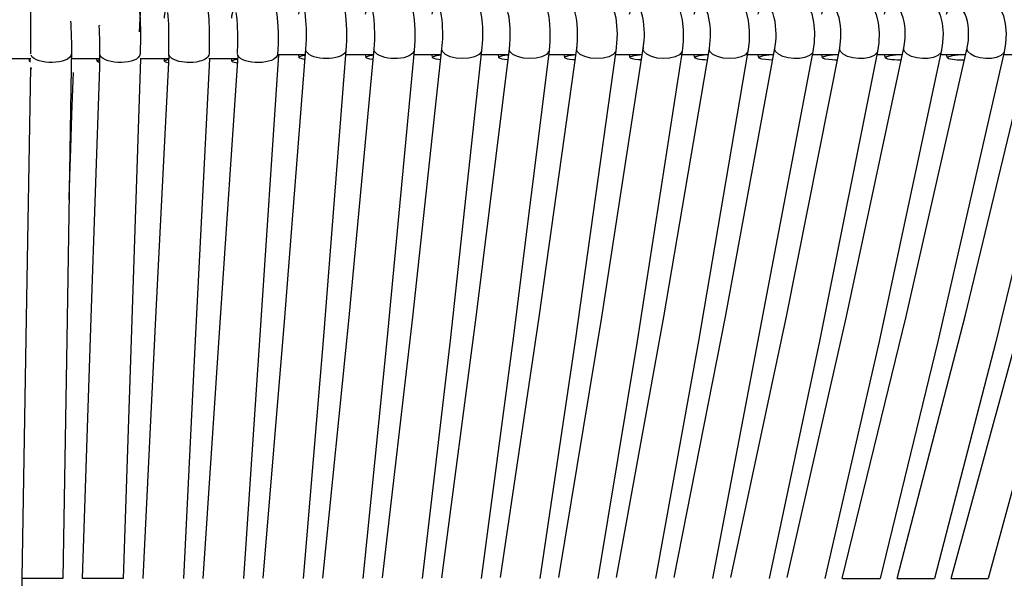
# Model space of a CAD drawing. Units: millimetres. Extents: x 3268.3 to 3284.2, y 1622.2 to 1630.4.
# Drawn here: x 3276.3 to 3279.6, y 1625.7 to 1627.5 of the extents above; entities that cross this region are included whole.
import ezdxf

# ---------------------------------------------------------------- set-up
doc = ezdxf.new("R2010")
doc.units = ezdxf.units.MM

# ---------------------------------------------------------------- blocks, each defined once
blk = doc.blocks.new('CB_CHC4015')
for points in [[(3331.244, 1660.871), (3331.459, 1664.698), (3331.854, 1672.013, 0.000614), (3333.13, 1695.313), (3333.243, 1697.255), (3333.299, 1698.406)], [(3325.476, 1661.763), (3325.487, 1661.774), (3325.51, 1661.594, -0.01579), (3325.555, 1658.444), (3325.555, 1657.88), (3325.171, 1635.11), (3324.832, 1615.152), (3324.81, 1615.152), (3321.48, 1615.152), (3321.446, 1615.152)], [(3329.879, 1615.152), (3329.867, 1615.152), (3326.537, 1615.152), (3326.503, 1615.152), (3327.226, 1636.939), (3327.937, 1657.914), (3327.948, 1658.715, 0.016685), (3327.892, 1661.379), (3327.903, 1661.436), (3327.903, 1661.424)], [(3322.112, 1571.454), (3322.112, 1568.642), (3322.134, 1568.755, 0.013198), (3322.168, 1571.781), (3322.168, 1572.413), (3321.818, 1593.443), (3321.446, 1615.152), (3321.818, 1636.928), (3322.168, 1657.891), (3322.191, 1657.767)]]:
    blk.add_lwpolyline(points, format="xyb")
for points in [[(3344.576, 1662.355), (3344.61, 1662.57), (3344.813, 1663.292), (3344.938, 1663.461), (3345.141, 1663.631), (3345.423, 1663.766), (3345.773, 1663.879), (3346.62, 1663.958), (3347.444, 1663.834), (3347.76, 1663.721), (3347.974, 1663.597), (3348.099, 1663.495), (3348.178, 1663.405), (3348.302, 1663.168), (3348.448, 1662.513), (3348.516, 1661.892), (3348.561, 1661.057), (3348.561, 1660.142), (3348.516, 1659.318)], [(3350.164, 1662.355), (3350.187, 1662.49), (3350.379, 1663.213), (3350.616, 1663.518), (3350.819, 1663.665), (3351.09, 1663.789), (3351.813, 1663.947), (3352.67, 1663.924), (3353.404, 1663.71), (3353.641, 1663.574), (3353.777, 1663.45), (3353.946, 1663.19), (3354.127, 1662.513), (3354.217, 1661.881), (3354.262, 1661.057), (3354.262, 1660.142), (3354.206, 1659.307)], [(3355.73, 1662.355), (3355.764, 1662.513), (3355.922, 1663.089), (3356.17, 1663.473), (3356.351, 1663.608), (3356.576, 1663.732), (3357.276, 1663.924), (3358.157, 1663.935), (3358.823, 1663.789), (3359.173, 1663.631), (3359.274, 1663.563), (3359.376, 1663.473), (3359.545, 1663.236), (3359.749, 1662.694), (3359.85, 1662.107), (3359.929, 1661.26), (3359.929, 1660.244), (3359.861, 1659.296)], [(3368.068, 1663.868), (3368.87, 1663.958), (3369.671, 1663.868), (3370.157, 1663.71), (3370.304, 1663.619), (3370.416, 1663.552), (3370.642, 1663.326), (3370.868, 1662.897), (3371.071, 1662.05), (3371.15, 1661.418), (3371.184, 1660.684), (3371.15, 1659.939), (3371.082, 1659.273)], [(3372.211, 1662.355), (3372.392, 1662.919), (3372.787, 1663.495), (3372.956, 1663.619), (3373.182, 1663.732), (3373.826, 1663.913), (3374.605, 1663.958), (3375.282, 1663.845), (3375.643, 1663.71), (3375.801, 1663.631), (3375.846, 1663.597), (3376.117, 1663.326), (3376.467, 1662.57), (3376.625, 1661.881), (3376.716, 1661.012), (3376.716, 1660.075), (3376.625, 1659.262)], [(3377.619, 1662.355), (3377.799, 1662.897), (3378.206, 1663.473), (3378.612, 1663.721), (3379.267, 1663.913), (3380.057, 1663.958), (3380.734, 1663.845), (3381.118, 1663.698), (3381.231, 1663.642), (3381.321, 1663.574), (3381.615, 1663.292), (3381.976, 1662.524), (3382.134, 1661.836), (3382.224, 1660.966), (3382.224, 1660.052), (3382.123, 1659.251)], [(3382.992, 1662.355), (3383.015, 1662.468), (3383.229, 1662.998), (3383.432, 1663.303), (3383.726, 1663.574), (3384.245, 1663.811), (3384.945, 1663.947), (3385.701, 1663.935), (3386.266, 1663.8), (3386.582, 1663.665), (3386.683, 1663.608), (3386.796, 1663.54), (3387.101, 1663.213), (3387.462, 1662.389), (3387.609, 1661.7), (3387.688, 1660.854), (3387.666, 1659.996), (3387.564, 1659.239)], [(3388.298, 1662.355), (3388.332, 1662.491), (3388.557, 1663.021), (3388.783, 1663.326), (3389.099, 1663.586), (3389.607, 1663.823), (3390.296, 1663.947), (3391.052, 1663.924), (3391.628, 1663.8), (3391.955, 1663.653), (3392.057, 1663.597), (3392.17, 1663.518), (3392.486, 1663.179), (3392.858, 1662.332), (3393.016, 1661.644), (3393.095, 1660.82), (3393.073, 1659.973), (3392.96, 1659.228)], [(3393.547, 1662.355), (3393.581, 1662.502), (3393.84, 1663.044), (3394.078, 1663.348), (3394.405, 1663.608), (3394.913, 1663.823), (3395.59, 1663.947), (3396.347, 1663.924), (3396.934, 1663.789), (3397.261, 1663.642), (3397.374, 1663.586), (3397.487, 1663.495), (3397.825, 1663.134), (3398.209, 1662.276), (3398.356, 1661.599), (3398.435, 1660.775), (3398.401, 1659.95), (3398.277, 1659.217)], [(3398.74, 1662.355), (3398.785, 1662.524), (3399.056, 1663.066), (3399.316, 1663.371), (3399.654, 1663.619), (3400.151, 1663.834), (3400.817, 1663.947), (3401.585, 1663.924), (3402.172, 1663.789), (3402.522, 1663.631), (3402.759, 1663.473), (3403.097, 1663.1), (3403.492, 1662.231), (3403.639, 1661.542), (3403.707, 1660.741), (3403.673, 1659.917), (3403.549, 1659.205)], [(3333.344, 1662.024), (3333.344, 1662.159), (3333.457, 1662.871), (3333.536, 1663.029), (3333.672, 1663.198), (3333.909, 1663.356), (3334.247, 1663.491), (3335.128, 1663.627), (3336.02, 1663.525), (3336.584, 1663.3), (3336.708, 1663.198), (3336.787, 1663.13), (3336.81, 1663.096), (3336.832, 1663.062), (3336.878, 1662.983), (3336.99, 1662.487), (3337.047, 1661.911), (3337.081, 1661.03), (3337.092, 1660.511), (3337.092, 1659.981), (3337.069, 1659.01)], [(3338.966, 1662.024), (3338.988, 1662.216), (3339.158, 1662.95), (3339.271, 1663.119), (3339.474, 1663.3), (3339.756, 1663.435), (3340.106, 1663.548), (3340.964, 1663.627), (3341.777, 1663.503), (3342.093, 1663.39), (3342.296, 1663.277), (3342.42, 1663.175), (3342.488, 1663.096), (3342.601, 1662.916), (3342.725, 1662.329), (3342.793, 1661.719), (3342.838, 1660.861), (3342.838, 1659.89), (3342.804, 1658.998)], [(3322.168, 1659.055), (3322.18, 1659.958), (3322.18, 1660.929), (3322.168, 1661.719), (3322.157, 1662.238), (3322.157, 1662.498), (3322.168, 1662.588), (3322.18, 1662.588)], [(3331.335, 1660.048), (3331.324, 1659.506), (3331.312, 1659.021)], [(3333.694, 1659.078), (3333.717, 1659.879)], [(3339.44, 1659.089), (3339.463, 1659.879)], [(3345.163, 1659.431), (3345.209, 1660.21)], [(3350.864, 1659.443), (3350.921, 1660.221)], [(3356.543, 1659.454), (3356.61, 1660.301)], [(3362.198, 1659.465), (3362.255, 1660.233)], [(3365.562, 1660.097), (3365.495, 1659.284)], [(3367.809, 1659.476), (3367.865, 1660.142)], [(3373.374, 1659.476), (3373.453, 1660.188)], [(3378.905, 1659.488), (3378.973, 1660.154)], [(3384.381, 1659.499), (3384.46, 1660.086)], [(3389.799, 1659.375), (3389.799, 1659.51), (3389.878, 1660.097)], [(3395.161, 1659.522), (3395.252, 1660.109)], [(3400.467, 1659.533), (3400.557, 1660.154)], [(3325.555, 1659.055), (3325.555, 1659.044)], [(3327.959, 1658.919), (3327.937, 1659.044)], [(3331.312, 1659.055), (3331.312, 1659.044)], [(3331.549, 1615.152), (3332.633, 1636.95), (3333.743, 1658.884)], [(3333.807, 1658.795), (3333.717, 1658.919), (3333.694, 1659.044)], [(3336.573, 1615.152), (3338.029, 1636.962), (3339.503, 1658.865)], [(3337.069, 1659.055), (3337.069, 1659.044), (3337.047, 1658.919)], [(3339.474, 1658.919), (3339.44, 1659.044)], [(3342.878, 1658.968), (3341.28, 1635.076), (3339.948, 1615.152)], [(3341.596, 1615.163), (3343.414, 1636.973), (3345.163, 1659.431)], [(3345.141, 1658.968), (3342.781, 1658.968)], [(3342.804, 1659.055), (3342.804, 1659.044)], [(3344.61, 1658.743), (3344.576, 1658.968)], [(3345.062, 1658.573), (3344.926, 1658.607), (3344.78, 1658.641), (3344.667, 1658.686), (3344.61, 1658.72), (3344.61, 1658.765), (3344.655, 1658.81), (3344.746, 1658.855), (3344.893, 1658.901), (3345.073, 1658.935), (3345.118, 1658.946)], [(3348.516, 1659.33), (3346.62, 1635.065), (3344.949, 1615.152)], [(3345.197, 1659.251), (3345.163, 1659.375)], [(3346.597, 1615.174), (3348.776, 1636.984), (3350.864, 1659.442)], [(3350.819, 1658.968), (3348.494, 1658.968)], [(3348.505, 1659.284), (3348.505, 1659.251)], [(3354.206, 1659.318), (3351.925, 1635.054), (3349.939, 1615.152)], [(3350.198, 1658.743), (3350.164, 1658.968)], [(3350.21, 1658.765), (3350.255, 1658.81), (3350.356, 1658.855), (3350.503, 1658.901), (3350.684, 1658.935), (3350.797, 1658.957)], [(3350.909, 1659.251), (3350.864, 1659.375)], [(3351.564, 1615.186), (3354.104, 1636.995), (3356.543, 1659.454)], [(3356.509, 1658.968), (3354.183, 1658.968)], [(3354.206, 1659.284), (3354.194, 1659.251)], [(3359.861, 1659.307), (3357.22, 1635.043), (3354.894, 1615.152)], [(3355.764, 1658.731), (3355.73, 1658.968)], [(3356.396, 1658.551), (3356.249, 1658.573), (3356.057, 1658.607), (3355.922, 1658.641), (3355.82, 1658.686), (3355.775, 1658.72), (3355.775, 1658.765), (3355.831, 1658.81), (3355.933, 1658.855), (3356.08, 1658.901), (3356.464, 1658.968)], [(3356.52, 1615.197), (3359.41, 1637.007), (3362.198, 1659.465)], [(3356.588, 1659.251), (3356.542, 1659.375)], [(3365.494, 1659.296), (3362.469, 1635.031), (3359.827, 1615.152)], [(3362.13, 1658.968), (3359.839, 1658.968)], [(3359.861, 1659.284), (3359.85, 1659.251)], [(3361.306, 1658.731), (3361.261, 1658.968)], [(3361.318, 1658.765), (3361.374, 1658.81), (3361.476, 1658.855), (3361.623, 1658.901), (3361.814, 1658.935), (3362.04, 1658.968), (3362.097, 1658.968)], [(3361.43, 1615.208), (3364.682, 1637.018), (3367.809, 1659.476)], [(3362.198, 1659.375), (3362.198, 1659.51), (3362.232, 1659.578)], [(3362.232, 1659.251), (3362.198, 1659.375)], [(3371.082, 1659.285), (3367.684, 1635.02), (3364.727, 1615.152)], [(3367.752, 1658.968), (3365.461, 1658.968)], [(3365.494, 1659.284), (3365.483, 1659.251)], [(3366.307, 1615.22), (3369.908, 1637.018), (3373.374, 1659.488)], [(3366.804, 1658.731), (3366.759, 1658.968)], [(3367.617, 1658.528), (3367.459, 1658.551), (3367.244, 1658.573), (3367.075, 1658.607), (3366.939, 1658.641), (3366.849, 1658.686), (3366.804, 1658.72), (3366.815, 1658.765), (3366.883, 1658.81), (3366.985, 1658.855), (3367.143, 1658.901), (3367.335, 1658.935), (3367.56, 1658.968), (3367.572, 1658.968)], [(3367.809, 1659.375), (3367.809, 1659.51), (3367.843, 1659.578)], [(3367.854, 1659.251), (3367.809, 1659.375)], [(3376.625, 1659.273), (3372.866, 1635.009), (3369.581, 1615.152)], [(3373.306, 1658.968), (3371.06, 1658.968)], [(3371.082, 1659.273), (3371.071, 1659.251)], [(3371.15, 1615.231), (3375.101, 1637.029), (3378.906, 1659.499)], [(3372.268, 1658.72), (3372.211, 1658.968)], [(3372.302, 1658.686), (3372.268, 1658.72), (3372.279, 1658.765), (3372.347, 1658.81), (3372.46, 1658.855), (3372.618, 1658.901), (3372.81, 1658.935), (3373.035, 1658.968), (3373.047, 1658.968)], [(3373.374, 1659.375), (3373.385, 1659.51), (3373.408, 1659.578)], [(3373.419, 1659.251), (3373.374, 1659.375)], [(3382.123, 1659.262), (3378.002, 1635.009), (3374.401, 1615.152)], [(3375.948, 1615.22), (3380.249, 1637.041), (3384.381, 1659.51)], [(3378.838, 1658.968), (3376.591, 1658.968)], [(3376.625, 1659.273), (3376.625, 1659.251)], [(3377.686, 1658.72), (3377.619, 1658.968)], [(3378.714, 1658.517), (3378.533, 1658.528), (3378.296, 1658.551), (3378.081, 1658.573), (3377.923, 1658.607), (3377.788, 1658.641), (3377.709, 1658.686), (3377.686, 1658.72), (3377.698, 1658.765), (3377.765, 1658.81), (3377.89, 1658.855), (3378.048, 1658.901), (3378.24, 1658.935), (3378.465, 1658.968), (3378.477, 1658.968)], [(3378.951, 1659.251), (3378.905, 1659.375)], [(3378.906, 1659.375), (3378.906, 1659.488)], [(3387.564, 1659.251), (3379.176, 1615.152)], [(3380.7, 1615.231), (3385.34, 1637.052), (3389.799, 1659.521)], [(3384.29, 1658.968), (3382.1, 1658.968)], [(3382.123, 1659.262), (3382.123, 1659.251)], [(3383.048, 1658.709), (3382.981, 1658.968)], [(3383.071, 1658.765), (3383.139, 1658.81), (3383.263, 1658.856), (3383.421, 1658.901), (3383.624, 1658.935), (3383.85, 1658.968), (3383.861, 1658.968)], [(3392.96, 1659.239), (3388.117, 1634.986), (3383.895, 1615.152)], [(3384.381, 1659.375), (3384.381, 1659.499)], [(3384.426, 1659.251), (3384.381, 1659.375)], [(3385.397, 1615.231), (3390.375, 1637.063), (3395.161, 1659.533)], [(3387.564, 1659.251), (3387.519, 1659.126)], [(3389.709, 1658.968), (3387.53, 1658.968)], [(3388.365, 1658.709), (3388.298, 1658.968)], [(3388.388, 1658.686), (3388.365, 1658.72), (3388.388, 1658.765), (3388.467, 1658.81), (3388.591, 1658.856), (3388.749, 1658.901), (3388.952, 1658.935), (3389.178, 1658.968), (3389.19, 1658.968)], [(3398.288, 1659.228), (3393.084, 1634.975), (3388.568, 1615.152)], [(3389.856, 1659.251), (3389.799, 1659.375)], [(3390.014, 1615.152), (3395.353, 1637.074), (3400.467, 1659.544)], [(3392.96, 1659.239), (3392.915, 1659.127)], [(3395.06, 1658.968), (3392.937, 1658.968)], [(3403.549, 1659.217), (3398.006, 1634.964), (3393.174, 1615.152)], [(3393.626, 1658.697), (3393.547, 1658.968)], [(3393.649, 1658.765), (3393.728, 1658.81), (3393.852, 1658.856), (3394.021, 1658.901), (3394.224, 1658.935), (3394.45, 1658.968), (3394.461, 1658.968)], [(3394.597, 1615.152), (3400.275, 1637.086), (3405.694, 1659.555)], [(3395.161, 1659.375), (3395.161, 1659.522)], [(3395.218, 1659.251), (3395.161, 1659.375)], [(3408.742, 1659.205), (3402.849, 1634.952), (3397.724, 1615.152)], [(3400.354, 1658.968), (3398.232, 1658.968)], [(3398.288, 1659.228), (3398.243, 1659.127)], [(3398.819, 1658.697), (3398.728, 1658.968)], [(3398.83, 1658.686), (3398.819, 1658.72), (3398.853, 1658.765), (3398.932, 1658.81), (3399.056, 1658.856), (3399.225, 1658.901), (3399.428, 1658.935), (3399.654, 1658.968), (3399.666, 1658.968)], [(3399.124, 1615.152), (3405.118, 1637.097), (3410.864, 1659.567)], [(3400.467, 1659.375), (3400.456, 1659.51), (3400.467, 1659.544)], [(3400.523, 1659.251), (3400.467, 1659.375)], [(3413.855, 1659.194), (3407.624, 1634.93), (3402.217, 1615.152)], [(3403.549, 1659.217), (3403.515, 1659.127)], [(3405.581, 1658.968), (3403.526, 1658.968)], [(3322.157, 1658.637), (3319.786, 1658.637)], [(3322.146, 1658.524), (3322.089, 1658.479), (3322.055, 1658.434), (3322.055, 1658.637)], [(3322.146, 1658.355), (3322.078, 1658.389), (3322.055, 1658.434)], [(3327.925, 1658.637), (3325.544, 1658.637)], [(3327.711, 1658.434), (3327.7, 1658.637)], [(3327.869, 1658.321), (3327.734, 1658.389), (3327.711, 1658.434), (3327.745, 1658.479), (3327.824, 1658.524), (3327.88, 1658.547)], [(3331.338, 1658.637), (3330.556, 1635.099), (3329.878, 1615.152)], [(3333.672, 1658.637), (3331.312, 1658.637)], [(3333.355, 1658.423), (3333.344, 1658.637)], [(3333.615, 1658.287), (3333.547, 1658.31), (3333.434, 1658.355), (3333.367, 1658.389), (3333.355, 1658.434), (3333.401, 1658.479), (3333.48, 1658.524), (3333.615, 1658.569), (3333.638, 1658.569)], [(3337.109, 1658.637), (3335.918, 1635.088), (3334.924, 1615.152)], [(3335.986, 1658.355), (3335.703, 1658.321), (3335.41, 1658.31)], [(3339.406, 1658.637), (3337.047, 1658.637)], [(3338.988, 1658.423), (3338.966, 1658.637)], [(3338.988, 1658.434), (3339.034, 1658.479), (3339.124, 1658.524), (3339.259, 1658.569), (3339.384, 1658.592)], [(3339.384, 1658.265), (3339.327, 1658.276), (3339.169, 1658.31), (3339.068, 1658.355), (3339, 1658.389), (3338.988, 1658.434)], [(3350.74, 1658.562), (3350.695, 1658.573), (3350.503, 1658.607), (3350.356, 1658.641), (3350.255, 1658.686), (3350.21, 1658.72), (3350.21, 1658.765)], [(3362.018, 1658.539), (3361.984, 1658.551), (3361.769, 1658.573), (3361.577, 1658.607), (3361.442, 1658.641), (3361.352, 1658.686), (3361.306, 1658.72), (3361.318, 1658.765)], [(3373.182, 1658.528), (3373.137, 1658.528)], [(3383.071, 1658.686), (3383.048, 1658.72), (3383.071, 1658.765)], [(3384.177, 1658.517), (3384.121, 1658.517)], [(3389.585, 1658.506), (3389.404, 1658.517)], [(3394.924, 1658.506), (3394.902, 1658.506), (3394.631, 1658.517), (3394.382, 1658.528), (3394.157, 1658.551), (3393.965, 1658.573), (3393.818, 1658.607), (3393.705, 1658.641), (3393.637, 1658.686), (3393.626, 1658.72), (3393.649, 1658.765)], [(3400.207, 1658.517), (3400.061, 1658.506)], [(3325.363, 1646.862), (3325.408, 1648.092), (3325.51, 1651.095), (3325.611, 1653.974), (3325.713, 1656.807), (3325.736, 1657.485)], [(3390.025, 1615.152), (3390.059, 1615.152)], [(3390.059, 1615.152), (3390.149, 1615.152), (3393.163, 1615.152), (3393.175, 1615.152)], [(3394.608, 1615.152), (3394.642, 1615.152)], [(3394.642, 1615.152), (3394.744, 1615.152), (3397.713, 1615.152), (3397.724, 1615.152)], [(3399.124, 1615.152), (3399.169, 1615.152), (3399.27, 1615.152), (3402.138, 1615.152), (3402.206, 1615.152)]]:
    blk.add_lwpolyline(points)
for points in [[(3331.165, 1663.017), (3331.361, 1662.16), (3331.319, 1660.949), (3331.335, 1660.048)], [(3364.569, 1663.721), (3365.689, 1663.346), (3365.562, 1660.995), (3365.562, 1660.097)], [(3333.717, 1659.879), (3333.723, 1660.748), (3333.713, 1661.643), (3333.626, 1662.509)], [(3339.463, 1659.879), (3339.49, 1660.696), (3339.469, 1661.672), (3339.338, 1662.487)], [(3345.209, 1660.21), (3345.211, 1661.014), (3345.223, 1662.004), (3345.039, 1662.795)], [(3350.921, 1660.221), (3350.94, 1661.045), (3350.905, 1661.973), (3350.729, 1662.784)], [(3356.61, 1660.301), (3356.613, 1661.016), (3356.604, 1662.111), (3356.362, 1662.807)], [(3362.255, 1660.233), (3362.272, 1661.083), (3362.253, 1661.919), (3362.006, 1662.739)], [(3367.865, 1660.142), (3367.92, 1660.874), (3367.872, 1662.045), (3367.583, 1662.75)], [(3373.453, 1660.188), (3373.495, 1660.904), (3373.44, 1661.978), (3373.171, 1662.66)], [(3378.973, 1660.154), (3379.037, 1660.904), (3378.976, 1661.905), (3378.691, 1662.615)], [(3384.46, 1660.086), (3384.52, 1660.838), (3384.465, 1661.96), (3384.121, 1662.66)], [(3389.878, 1660.097), (3389.937, 1660.858), (3389.895, 1661.954), (3389.517, 1662.649)], [(3395.252, 1660.109), (3395.313, 1660.898), (3395.266, 1661.923), (3394.868, 1662.637)], [(3400.557, 1660.154), (3400.611, 1660.99), (3400.587, 1661.916), (3400.128, 1662.649)], [(3325.555, 1659.044), (3325.433, 1658.096), (3322.564, 1658.087), (3322.191, 1658.919)], [(3331.312, 1659.044), (3331.216, 1658.096), (3328.344, 1658.088), (3327.959, 1658.919)], [(3337.047, 1658.919), (3336.879, 1658.542), (3336.35, 1658.417), (3335.986, 1658.355)], [(3342.804, 1659.044), (3342.689, 1658.06), (3339.825, 1658.12), (3339.474, 1658.919)], [(3348.505, 1659.251), (3348.158, 1658.419), (3345.605, 1658.463), (3345.197, 1659.251)], [(3354.194, 1659.251), (3353.85, 1658.407), (3351.295, 1658.475), (3350.909, 1659.251)], [(3359.85, 1659.251), (3359.55, 1658.412), (3356.995, 1658.469), (3356.588, 1659.251)], [(3365.483, 1659.251), (3365.174, 1658.4), (3362.642, 1658.482), (3362.232, 1659.251)], [(3371.071, 1659.251), (3370.784, 1658.4), (3368.262, 1658.482), (3367.854, 1659.251)], [(3376.625, 1659.251), (3376.306, 1658.379), (3373.839, 1658.502), (3373.419, 1659.251)], [(3382.123, 1659.251), (3381.852, 1658.386), (3379.347, 1658.497), (3378.951, 1659.251)], [(3387.519, 1659.126), (3387.032, 1658.408), (3384.882, 1658.519), (3384.426, 1659.251)], [(3392.915, 1659.127), (3392.454, 1658.405), (3390.281, 1658.526), (3389.856, 1659.251)], [(3398.243, 1659.127), (3397.789, 1658.396), (3395.643, 1658.538), (3395.218, 1659.251)], [(3403.515, 1659.127), (3403.075, 1658.393), (3400.943, 1658.54), (3400.523, 1659.251)], [(3335.41, 1658.31), (3334.93, 1658.312), (3334.147, 1658.413), (3333.807, 1658.795)], [(3373.137, 1658.528), (3372.948, 1658.552), (3372.462, 1658.567), (3372.302, 1658.686)], [(3384.121, 1658.517), (3383.883, 1658.53), (3383.271, 1658.546), (3383.071, 1658.686)], [(3389.404, 1658.517), (3389.208, 1658.529), (3388.538, 1658.547), (3388.388, 1658.686)], [(3400.061, 1658.506), (3399.842, 1658.521), (3398.993, 1658.52), (3398.83, 1658.686)]]:
    blk.add_open_spline(points, degree=3)

msp = doc.modelspace()

# ---------------------------------------------------------------- block references
at = {"xscale": 0.03937, "yscale": 0.03937, "zscale": 0.03937}
msp.add_blockref('CB_CHC4015', (3145.5896, 1562.093), dxfattribs=at)

doc.saveas('drawing.dxf')
